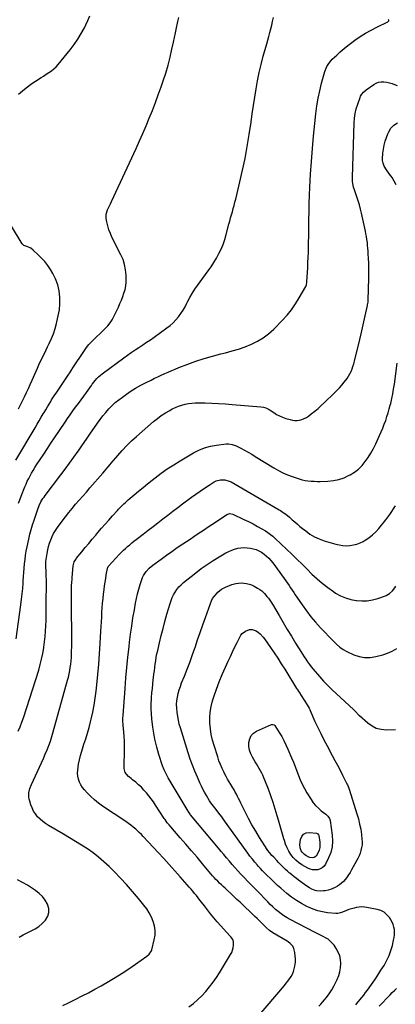
# Model space of a CAD drawing. Units: inches. Extents: x 1911125 to 1916520, y 458909 to 464330.
# Drawn here: x 1913828 to 1914222, y 460009 to 461042 of the extents above; entities that cross this region are included whole.
import ezdxf

# ---------------------------------------------------------------- set-up
doc = ezdxf.new("R2010")
doc.units = ezdxf.units.IN
doc.header["$MEASUREMENT"] = 0
doc.layers.add('7', color=7, linetype='Continuous')
doc.layers.add('8', color=7, linetype='Continuous')

msp = doc.modelspace()

# ---------------------------------------------------------------- linework, layer by layer
at = {"layer": '7', "color": 18}
for points in [[(1913823.9, 460579.5, 1988), (1913844.1, 460613.5, 1988), (1913846.2, 460617.2, 1988), (1913848.4, 460620.8, 1988), (1913850.6, 460624.5, 1988), (1913852.7, 460628.1, 1988), (1913853.6, 460629.6, 1988), (1913855.3, 460632.5, 1988), (1913857, 460635.4, 1988), (1913858.8, 460638.3, 1988), (1913860.6, 460641.2, 1988), (1913861.5, 460642.7, 1988), (1913864.2, 460646.9, 1988), (1913867, 460651, 1988), (1913868.5, 460653.1, 1988), (1913871.3, 460657.2, 1988), (1913872.7, 460659.2, 1988), (1913879.7, 460669.7, 1988), (1913880.6, 460671.1, 1988), (1913882.8, 460674.6, 1988), (1913883.2, 460675.3, 1988), (1913895.9, 460694.5, 1988), (1913898.2, 460697.7, 1988), (1913900.6, 460700.8, 1988), (1913903.3, 460703.8, 1988), (1913906.1, 460706.6, 1988), (1913909, 460709.3, 1988), (1913911.9, 460712.1, 1988), (1913914.8, 460714.8, 1988), (1913917.7, 460717.6, 1988), (1913920.4, 460720.5, 1988), (1913922.9, 460723.6, 1988), (1913925, 460726.9, 1988), (1913926.9, 460730.4, 1988), (1913931.6, 460740.2, 1988), (1913933.2, 460743.8, 1988), (1913934.8, 460747.4, 1988), (1913936.1, 460751.1, 1988), (1913937.4, 460754.9, 1988), (1913938.5, 460758.7, 1988), (1913939.2, 460762.5, 1988), (1913939.6, 460766.4, 1988), (1913939.7, 460770.3, 1988), (1913939.6, 460773.7, 1988), (1913939.1, 460779.3, 1988), (1913938.1, 460784.7, 1988), (1913936.4, 460789.9, 1988), (1913934.2, 460795.1, 1988), (1913924.8, 460813.6, 1988), (1913923.1, 460817.4, 1988), (1913921.5, 460821.3, 1988), (1913920.4, 460825.3, 1988), (1913919.4, 460829.4, 1988), (1913918.8, 460832.9, 1988), (1913918.6, 460835.2, 1988), (1913918.7, 460837.6, 1988), (1913920, 460842, 1988), (1913922.1, 460846.4, 1988), (1913923.1, 460848.6, 1988), (1913924.2, 460850.8, 1988), (1913950.1, 460906.4, 1988), (1913953.7, 460914.4, 1988), (1913957.2, 460922.3, 1988), (1913960.7, 460930.3, 1988), (1913964, 460938.4, 1988), (1913967.3, 460946.5, 1988), (1913970.4, 460954.6, 1988), (1913973.4, 460962.8, 1988), (1913976.4, 460971, 1988), (1913978.6, 460977.3, 1988), (1913981.3, 460985.5, 1988), (1913983.8, 460993.9, 1988), (1913985.9, 461002.3, 1988), (1913987.8, 461010.8, 1988), (1913989.3, 461017.9, 1988), (1913990.3, 461022.9, 1988), (1913991.4, 461027.9, 1988), (1913992.4, 461033, 1988), (1913993.5, 461038, 1988), (1913993.9, 461039.7, 1988), (1913995, 461043.8, 1988)], [(1913824.2, 460392, 1992), (1913829.3, 460428, 1992), (1913830, 460433.7, 1992), (1913830.7, 460439.3, 1992), (1913831.2, 460445, 1992), (1913831.6, 460450.6, 1992), (1913831.7, 460453, 1992), (1913832, 460457.5, 1992), (1913832.3, 460461.9, 1992), (1913832.7, 460466.4, 1992), (1913833.1, 460470.9, 1992), (1913833.6, 460475.3, 1992), (1913834.2, 460479.8, 1992), (1913834.9, 460484.2, 1992), (1913835.8, 460488.6, 1992), (1913837.6, 460496.8, 1992), (1913838.7, 460501.8, 1992), (1913840, 460506.8, 1992), (1913841.5, 460511.8, 1992), (1913843.1, 460516.7, 1992), (1913847, 460528.3, 1992), (1913848.5, 460532.1, 1992), (1913850.3, 460535.7, 1992), (1913852.4, 460539.2, 1992), (1913853.5, 460540.9, 1992), (1913854.7, 460542.5, 1992), (1913871.1, 460564.1, 1992), (1913875.8, 460570.2, 1992), (1913880.3, 460576.5, 1992), (1913884.8, 460582.7, 1992), (1913889.3, 460589, 1992), (1913889.6, 460589.5, 1992), (1913893.9, 460595.6, 1992), (1913898.1, 460601.7, 1992), (1913902.3, 460607.8, 1992), (1913906.5, 460614, 1992), (1913909.5, 460618.4, 1992), (1913912.3, 460622.2, 1992), (1913915.2, 460626, 1992), (1913918.3, 460629.7, 1992), (1913921.4, 460633.3, 1992), (1913924.8, 460636.6, 1992), (1913928.2, 460639.9, 1992), (1913931.9, 460642.9, 1992), (1913935.7, 460645.8, 1992), (1913938.5, 460647.9, 1992), (1913943.9, 460651.5, 1992), (1913949.4, 460655, 1992), (1913955.1, 460658.2, 1992), (1913960.8, 460661.2, 1992), (1913965.8, 460663.6, 1992), (1913969.4, 460665.4, 1992), (1913973, 460667.1, 1992), (1913976.6, 460668.8, 1992), (1913980.2, 460670.4, 1992), (1913983.8, 460672, 1992), (1913987.5, 460673.6, 1992), (1913991.2, 460675.1, 1992), (1913994.9, 460676.6, 1992), (1914004.4, 460680.3, 1992), (1914012.9, 460683.4, 1992), (1914021.5, 460686.3, 1992), (1914030.2, 460688.8, 1992), (1914039, 460691.1, 1992), (1914044, 460692.3, 1992), (1914050.9, 460694.1, 1992), (1914057.8, 460696.1, 1992), (1914064.6, 460698.5, 1992), (1914071.3, 460701.1, 1992), (1914077.7, 460704.3, 1992), (1914083.7, 460707.9, 1992), (1914089.3, 460712.2, 1992), (1914094.6, 460716.9, 1992), (1914103.6, 460726, 1992), (1914108.6, 460731.6, 1992), (1914113.3, 460737.3, 1992), (1914117.6, 460743.5, 1992), (1914121.5, 460749.8, 1992), (1914128.2, 460761.7, 1992), (1914129, 460763.6, 1992), (1914129.4, 460766.2, 1992), (1914129.5, 460766.9, 1992), (1914130.1, 460776.3, 1992), (1914130.4, 460781.6, 1992), (1914130.6, 460787, 1992), (1914130.9, 460792.3, 1992), (1914131.1, 460797.7, 1992), (1914131.1, 460800.8, 1992), (1914131.3, 460807.7, 1992), (1914131.5, 460814.6, 1992), (1914131.6, 460821.5, 1992), (1914131.6, 460828.5, 1992), (1914131.6, 460831.8, 1992), (1914131.7, 460840.3, 1992), (1914131.9, 460848.9, 1992), (1914132.2, 460857.5, 1992), (1914132.6, 460866, 1992), (1914133.4, 460879.7, 1992), (1914134.2, 460893, 1992), (1914135.2, 460906.3, 1992), (1914136.4, 460919.5, 1992), (1914137.7, 460932.8, 1992), (1914138.8, 460943, 1992), (1914139.9, 460951.1, 1992), (1914141.2, 460959.1, 1992), (1914143, 460967.1, 1992), (1914144.9, 460975, 1992), (1914148.3, 460987.1, 1992), (1914149.5, 460990.7, 1992), (1914150.4, 460992.4, 1992), (1914152.4, 460995.7, 1992), (1914154.8, 460998.7, 1992), (1914156.1, 461000, 1992), (1914160.7, 461004.5, 1992), (1914164.5, 461008, 1992), (1914168.4, 461011.4, 1992), (1914172.4, 461014.6, 1992), (1914176.5, 461017.7, 1992), (1914179.9, 461020, 1992), (1914185.4, 461023.8, 1992), (1914191.1, 461027.4, 1992), (1914197, 461030.7, 1992), (1914203, 461033.8, 1992), (1914214.4, 461039.5, 1992), (1914214.7, 461039.7, 1992), (1914215.3, 461040.5, 1992), (1914215.4, 461041.2, 1992), (1914215.2, 461041.9, 1992)], [(1913826.7, 460963.6, 1986), (1913832.9, 460968.6, 1986), (1913836.1, 460971.1, 1986), (1913839.4, 460973.6, 1986), (1913842.8, 460975.9, 1986), (1913846.2, 460978.2, 1986), (1913847.6, 460979.1, 1986), (1913850.4, 460980.8, 1986), (1913853.1, 460982.5, 1986), (1913855.9, 460984.3, 1986), (1913858.6, 460986.1, 1986), (1913861.3, 460987.9, 1986), (1913863.8, 460989.9, 1986), (1913866.1, 460992.2, 1986), (1913868.3, 460994.6, 1986), (1913880.9, 461010.1, 1986), (1913885, 461015.6, 1986), (1913889, 461021.2, 1986), (1913892.5, 461027.1, 1986), (1913895.8, 461033.2, 1986), (1913897.2, 461036.1, 1986), (1913899.5, 461040.8, 1986), (1913901.7, 461045.6, 1986)], [(1913826.5, 460295.3, 1994), (1913828.5, 460299.9, 1994), (1913830.3, 460304.6, 1994), (1913832, 460309.3, 1994), (1913847.9, 460359.3, 1994), (1913849.5, 460365.1, 1994), (1913851, 460370.9, 1994), (1913852.2, 460376.7, 1994), (1913853.2, 460382.6, 1994), (1913853.3, 460383.3, 1994), (1913854.1, 460388.9, 1994), (1913854.7, 460394.5, 1994), (1913855.1, 460400.1, 1994), (1913855.4, 460405.8, 1994), (1913855.6, 460411.4, 1994), (1913855.7, 460417, 1994), (1913855.8, 460422.7, 1994), (1913855.9, 460428.3, 1994), (1913856, 460451.9, 1994), (1913856, 460454.7, 1994), (1913855.9, 460457.5, 1994), (1913855.8, 460460.2, 1994), (1913855.7, 460463, 1994), (1913855.4, 460467.8, 1994), (1913855.3, 460470.1, 1994), (1913855.5, 460473.2, 1994), (1913856.7, 460481.8, 1994), (1913857.4, 460485.4, 1994), (1913858.2, 460489, 1994), (1913859.3, 460492.5, 1994), (1913860.5, 460496, 1994), (1913862, 460499.4, 1994), (1913863.6, 460502.7, 1994), (1913865.5, 460505.8, 1994), (1913867.6, 460508.8, 1994), (1913872.5, 460515.6, 1994), (1913875.9, 460520.1, 1994), (1913879.4, 460524.6, 1994), (1913883.1, 460529, 1994), (1913886.7, 460533.3, 1994), (1913890.5, 460537.6, 1994), (1913894.2, 460541.9, 1994), (1913898, 460546.1, 1994), (1913901.7, 460550.4, 1994), (1913915.2, 460565.8, 1994), (1913917.4, 460568.4, 1994), (1913918.5, 460569.7, 1994), (1913920.7, 460572.4, 1994), (1913922.9, 460575, 1994), (1913924, 460576.3, 1994), (1913930.9, 460584.5, 1994), (1913935.5, 460589.7, 1994), (1913940.3, 460594.9, 1994), (1913945.4, 460599.8, 1994), (1913950.6, 460604.5, 1994), (1913968.4, 460620.1, 1994), (1913972.5, 460623.3, 1994), (1913976.6, 460626.4, 1994), (1913980.9, 460629.2, 1994), (1913985.4, 460631.8, 1994), (1913988.1, 460633.3, 1994), (1913991.4, 460634.8, 1994), (1913994.7, 460636.2, 1994), (1913998.1, 460637.3, 1994), (1914001.6, 460638.3, 1994), (1914005.1, 460638.9, 1994), (1914008.7, 460639.4, 1994), (1914012.3, 460639.7, 1994), (1914015.9, 460639.7, 1994), (1914022.8, 460639.6, 1994), (1914029.8, 460639.4, 1994), (1914036.8, 460639.1, 1994), (1914043.9, 460638.7, 1994), (1914050.9, 460638.1, 1994), (1914081.2, 460635.5, 1994), (1914083.8, 460635.1, 1994), (1914086.2, 460634.3, 1994), (1914089.7, 460632.6, 1994), (1914090.8, 460631.9, 1994), (1914094.6, 460629.4, 1994), (1914097.7, 460627.6, 1994), (1914100.8, 460626, 1994), (1914104, 460624.6, 1994), (1914107.4, 460623.4, 1994), (1914111.8, 460622.1, 1994), (1914114.3, 460621.5, 1994), (1914116.8, 460621.2, 1994), (1914119.3, 460621.2, 1994), (1914121.8, 460621.6, 1994), (1914124.3, 460622.2, 1994), (1914126.7, 460623.1, 1994), (1914128.9, 460624.3, 1994), (1914131, 460625.8, 1994), (1914134.1, 460628.2, 1994), (1914137.7, 460631, 1994), (1914141.2, 460633.9, 1994), (1914144.6, 460637, 1994), (1914147.9, 460640.1, 1994), (1914158.2, 460649.9, 1994), (1914160.9, 460652.7, 1994), (1914163.6, 460655.5, 1994), (1914166.1, 460658.4, 1994), (1914168.6, 460661.4, 1994), (1914171.6, 460665.3, 1994), (1914173.1, 460667.7, 1994), (1914174.5, 460670.2, 1994), (1914175.8, 460672.7, 1994), (1914176.8, 460675.3, 1994), (1914177.8, 460677.9, 1994), (1914178.7, 460680.6, 1994), (1914179.4, 460683.4, 1994), (1914185, 460706, 1994), (1914186.5, 460712.1, 1994), (1914187.9, 460718.3, 1994), (1914189.3, 460724.5, 1994), (1914190.7, 460730.8, 1994), (1914193, 460741.8, 1994), (1914193.2, 460742.5, 1994), (1914193.6, 460745.3, 1994), (1914193.7, 460747.4, 1994), (1914194.3, 460770.3, 1994), (1914194.4, 460775.6, 1994), (1914194.4, 460780.9, 1994), (1914194.3, 460786.1, 1994), (1914194.1, 460791.4, 1994), (1914193.9, 460795.8, 1994), (1914193.8, 460798.9, 1994), (1914193.5, 460801.9, 1994), (1914193.2, 460804.9, 1994), (1914192.9, 460807.9, 1994), (1914192.4, 460811, 1994), (1914192, 460814, 1994), (1914191.4, 460817, 1994), (1914190.8, 460819.9, 1994), (1914186.8, 460838.7, 1994), (1914185.8, 460843, 1994), (1914184.7, 460847.3, 1994), (1914183.4, 460851.5, 1994), (1914182, 460855.7, 1994), (1914180.3, 460860.1, 1994), (1914179.6, 460862.1, 1994), (1914178.5, 460865.9, 1994), (1914177.6, 460869.9, 1994), (1914177.4, 460871.9, 1994), (1914177.2, 460875.9, 1994), (1914179.1, 460933.3, 1994), (1914179.4, 460938.3, 1994), (1914180.1, 460943.2, 1994), (1914181.3, 460948.1, 1994), (1914182.8, 460952.9, 1994), (1914185.3, 460960, 1994), (1914185.8, 460961.2, 1994), (1914187, 460963.4, 1994), (1914188.7, 460965.4, 1994), (1914191.6, 460967.9, 1994), (1914199.7, 460973.6, 1994), (1914202.2, 460975, 1994), (1914204.7, 460976, 1994), (1914207.5, 460976.4, 1994), (1914210.3, 460976.5, 1994), (1914213.2, 460976.1, 1994), (1914216, 460975.5, 1994), (1914218.8, 460974.7, 1994), (1914221.5, 460973.7, 1994), (1914224.2, 460972.5, 1994)], [(1914223.3, 460868.4, 1996), (1914221.2, 460872.2, 1996), (1914218.8, 460875.9, 1996), (1914216.3, 460879.6, 1996), (1914212.9, 460884.2, 1996), (1914210.5, 460888.1, 1996), (1914209.4, 460891, 1996), (1914208.9, 460894, 1996), (1914208.9, 460895.5, 1996), (1914209.2, 460901.6, 1996), (1914209.7, 460905.8, 1996), (1914210.4, 460910, 1996), (1914211.5, 460914.1, 1996), (1914212.9, 460918.1, 1996), (1914214.4, 460921.8, 1996), (1914215.4, 460923.8, 1996), (1914217.7, 460927.7, 1996), (1914220.7, 460931.1, 1996), (1914224.4, 460933.5, 1996)], [(1913826.7, 460633.3, 1986), (1913828.9, 460637.5, 1986), (1913831, 460641.8, 1986), (1913833.1, 460646.1, 1986), (1913835.1, 460650.4, 1986), (1913837.1, 460654.8, 1986), (1913839.1, 460659.1, 1986), (1913841, 460663.5, 1986), (1913845.2, 460673, 1986), (1913846.6, 460676.2, 1986), (1913848.1, 460679.4, 1986), (1913849.6, 460682.6, 1986), (1913851.1, 460685.8, 1986), (1913852.7, 460688.9, 1986), (1913854.2, 460692, 1986), (1913855.7, 460695.2, 1986), (1913857.3, 460698.4, 1986), (1913859, 460702, 1986), (1913861.3, 460707.1, 1986), (1913863.3, 460712.2, 1986), (1913865.1, 460717.5, 1986), (1913866.7, 460722.8, 1986), (1913867.1, 460724.6, 1986), (1913868.5, 460730.9, 1986), (1913869.6, 460737.2, 1986), (1913870, 460743.6, 1986), (1913870.1, 460750, 1986), (1913870.1, 460750.6, 1986), (1913869.4, 460757.1, 1986), (1913868.1, 460763.5, 1986), (1913865.7, 460769.6, 1986), (1913862.7, 460775.5, 1986), (1913860.2, 460779.5, 1986), (1913857.4, 460783.7, 1986), (1913854.3, 460787.8, 1986), (1913850.9, 460791.5, 1986), (1913847.3, 460795.1, 1986), (1913842.2, 460799.8, 1986), (1913839.6, 460801.8, 1986), (1913836.6, 460803.2, 1986), (1913832.4, 460804.9, 1986), (1913830.6, 460806.6, 1986), (1913819.3, 460824.9, 1986)], [(1913873.4, 460007.6, 1996), (1913879.1, 460010.5, 1996), (1913884.8, 460013.3, 1996), (1913886.9, 460014.2, 1996), (1913893.6, 460017.6, 1996), (1913900.3, 460021, 1996), (1913906.9, 460024.6, 1996), (1913913.5, 460028.3, 1996), (1913921.1, 460032.7, 1996), (1913928.3, 460037, 1996), (1913935.5, 460041.5, 1996), (1913942.5, 460046.1, 1996), (1913949.5, 460050.9, 1996), (1913961.5, 460059.3, 1996), (1913963.9, 460061.4, 1996), (1913966.2, 460065, 1996), (1913966.6, 460066, 1996), (1913969.2, 460076.5, 1996), (1913970, 460081.4, 1996), (1913970.1, 460086.2, 1996), (1913969.5, 460091, 1996), (1913968.2, 460095.7, 1996), (1913966.2, 460100.3, 1996), (1913964, 460104.7, 1996), (1913961.3, 460108.9, 1996), (1913958.3, 460112.9, 1996), (1913952.6, 460119.9, 1996), (1913946.4, 460127.2, 1996), (1913940.1, 460134.4, 1996), (1913933.6, 460141.3, 1996), (1913927, 460148.1, 1996), (1913921.7, 460153.3, 1996), (1913916.3, 460158.4, 1996), (1913910.8, 460163.1, 1996), (1913905, 460167.6, 1996), (1913899, 460171.8, 1996), (1913892.9, 460175.8, 1996), (1913886.7, 460179.7, 1996), (1913880.4, 460183.6, 1996), (1913874.1, 460187.3, 1996), (1913858.2, 460196.4, 1996), (1913855.1, 460198.4, 1996), (1913852.2, 460200.6, 1996), (1913849.4, 460203, 1996), (1913846.8, 460205.6, 1996), (1913844.6, 460208.5, 1996), (1913842.5, 460211.5, 1996), (1913840.9, 460214.8, 1996), (1913839.6, 460218.2, 1996), (1913838.5, 460221.8, 1996), (1913837.9, 460224, 1996), (1913837.6, 460226.2, 1996), (1913837.7, 460230.8, 1996), (1913838.7, 460235.2, 1996), (1913840.3, 460239.5, 1996), (1913848.8, 460257.7, 1996), (1913850.8, 460262.2, 1996), (1913852.8, 460266.7, 1996), (1913854.8, 460271.3, 1996), (1913856.7, 460275.8, 1996), (1913858.5, 460280.4, 1996), (1913860.2, 460285, 1996), (1913861.7, 460289.7, 1996), (1913863.1, 460294.5, 1996), (1913878.2, 460348.7, 1996), (1913879.1, 460352.1, 1996), (1913879.9, 460355.4, 1996), (1913880.5, 460358.8, 1996), (1913881.1, 460362.2, 1996), (1913881.6, 460365.6, 1996), (1913881.9, 460369.1, 1996), (1913882.2, 460372.5, 1996), (1913882.4, 460376.3, 1996), (1913882.5, 460379.9, 1996), (1913882.6, 460383.5, 1996), (1913882.6, 460387.1, 1996), (1913882.6, 460390.7, 1996), (1913882.6, 460395.3, 1996), (1913882.6, 460401.2, 1996), (1913882.6, 460407.1, 1996), (1913882.5, 460413, 1996), (1913882.5, 460418.9, 1996), (1913882.4, 460438.4, 1996), (1913882.4, 460442.9, 1996), (1913882.5, 460447.4, 1996), (1913882.7, 460451.9, 1996), (1913882.9, 460454.1, 1996), (1913883.1, 460456.4, 1996), (1913884.2, 460468.7, 1996), (1913885.3, 460472.8, 1996), (1913886.8, 460475.5, 1996), (1913887.4, 460476.4, 1996), (1913893.2, 460483.5, 1996), (1913896.8, 460487.9, 1996), (1913900.4, 460492.3, 1996), (1913904, 460496.6, 1996), (1913907.7, 460500.9, 1996), (1913910.1, 460503.7, 1996), (1913913.9, 460508.1, 1996), (1913917.7, 460512.4, 1996), (1913921.5, 460516.8, 1996), (1913925.4, 460521.1, 1996), (1913930.5, 460526.7, 1996), (1913931.8, 460528.1, 1996), (1913934.6, 460531, 1996), (1913937.4, 460533.8, 1996), (1913938.9, 460535.2, 1996), (1913941.8, 460537.9, 1996), (1913948.1, 460543.2, 1996), (1913952.7, 460547.1, 1996), (1913957.4, 460551, 1996), (1913962.2, 460554.8, 1996), (1913967, 460558.6, 1996), (1913970, 460560.9, 1996), (1913976.4, 460565.8, 1996), (1913982.9, 460570.4, 1996), (1913989.6, 460574.8, 1996), (1913996.4, 460579, 1996), (1914010.4, 460587.2, 1996), (1914016.1, 460590.1, 1996), (1914022, 460592.6, 1996), (1914028.1, 460594.2, 1996), (1914034.4, 460595.4, 1996), (1914044.7, 460596.7, 1996), (1914047.2, 460596.8, 1996), (1914050.9, 460596.1, 1996), (1914053.2, 460595.3, 1996), (1914054.4, 460594.8, 1996), (1914060, 460592, 1996), (1914063.9, 460590, 1996), (1914067.8, 460587.9, 1996), (1914071.6, 460585.8, 1996), (1914075.3, 460583.5, 1996), (1914094.8, 460571.6, 1996), (1914099.5, 460568.9, 1996), (1914104.2, 460566.4, 1996), (1914109.1, 460564.3, 1996), (1914114.1, 460562.3, 1996), (1914118.3, 460560.9, 1996), (1914121.3, 460559.9, 1996), (1914124.4, 460559.1, 1996), (1914127.5, 460558.4, 1996), (1914130.6, 460557.9, 1996), (1914133.8, 460557.6, 1996), (1914137, 460557.4, 1996), (1914140.2, 460557.3, 1996), (1914143.4, 460557.3, 1996), (1914151.3, 460557.6, 1996), (1914157.2, 460558.2, 1996), (1914162.9, 460559.3, 1996), (1914168.4, 460561.2, 1996), (1914173.7, 460563.7, 1996), (1914174.7, 460564.2, 1996), (1914179.3, 460567.1, 1996), (1914183.5, 460570.3, 1996), (1914187.3, 460574, 1996), (1914190.7, 460578.1, 1996), (1914193.8, 460582.5, 1996), (1914196.7, 460587, 1996), (1914199.3, 460591.7, 1996), (1914201.7, 460596.6, 1996), (1914205.8, 460605.5, 1996), (1914207.5, 460609.3, 1996), (1914209.2, 460613.2, 1996), (1914210.7, 460617.2, 1996), (1914212.2, 460621.2, 1996), (1914213.5, 460625.2, 1996), (1914214.8, 460629.2, 1996), (1914215.9, 460633.3, 1996), (1914217, 460637.4, 1996), (1914217.4, 460639.1, 1996), (1914218.5, 460644.1, 1996), (1914219.6, 460649.1, 1996), (1914220.5, 460654.2, 1996), (1914221.3, 460659.3, 1996), (1914224.3, 460681.2, 1996)], [(1914005.5, 460006.2, 1998), (1914010.3, 460009.8, 1998), (1914014.9, 460013.7, 1998), (1914019.2, 460017.8, 1998), (1914023.3, 460022.3, 1998), (1914023.4, 460022.3, 1998), (1914027.2, 460027, 1998), (1914030.9, 460031.9, 1998), (1914034.4, 460036.9, 1998), (1914037.7, 460042, 1998), (1914049.4, 460060.9, 1998), (1914050.6, 460063.2, 1998), (1914051.5, 460065.6, 1998), (1914052, 460068.1, 1998), (1914052.3, 460070.7, 1998), (1914052.3, 460074.2, 1998), (1914051.7, 460076.7, 1998), (1914049.5, 460079.6, 1998), (1914049, 460080.2, 1998), (1914035.3, 460095.5, 1998), (1914031.8, 460099.6, 1998), (1914028.3, 460103.6, 1998), (1914025, 460107.8, 1998), (1914021.8, 460112, 1998), (1914018.9, 460115.9, 1998), (1914017.1, 460118.2, 1998), (1914015.3, 460120.5, 1998), (1914013.5, 460122.8, 1998), (1914011.6, 460125.1, 1998), (1914009.7, 460127.4, 1998), (1914007.8, 460129.6, 1998), (1914005.8, 460131.8, 1998), (1914003.9, 460134.1, 1998), (1913996.4, 460142.5, 1998), (1913990.7, 460148.9, 1998), (1913984.9, 460155.3, 1998), (1913979.1, 460161.6, 1998), (1913973.3, 460168, 1998), (1913957.9, 460184.4, 1998), (1913957.4, 460185, 1998), (1913955.7, 460186.8, 1998), (1913953.4, 460189, 1998), (1913949.7, 460192.4, 1998), (1913947.2, 460194.5, 1998), (1913944.6, 460196.6, 1998), (1913942, 460198.6, 1998), (1913939.3, 460200.5, 1998), (1913915, 460216.7, 1998), (1913910.6, 460219.9, 1998), (1913906.4, 460223.2, 1998), (1913902.5, 460226.8, 1998), (1913898.7, 460230.6, 1998), (1913895.8, 460233.7, 1998), (1913893.8, 460236.3, 1998), (1913892.1, 460238.9, 1998), (1913890.8, 460241.8, 1998), (1913889.7, 460244.9, 1998), (1913889.1, 460248.1, 1998), (1913888.8, 460251.2, 1998), (1913888.9, 460254.4, 1998), (1913889.2, 460257.6, 1998), (1913889.7, 460260.6, 1998), (1913890.7, 460265.3, 1998), (1913891.7, 460269.9, 1998), (1913893, 460274.5, 1998), (1913894.5, 460279.1, 1998), (1913895.4, 460281.6, 1998), (1913897.3, 460287.4, 1998), (1913899.1, 460293.2, 1998), (1913900.7, 460299.1, 1998), (1913902.3, 460305, 1998), (1913903, 460307.8, 1998), (1913904.7, 460315.1, 1998), (1913906.1, 460322.5, 1998), (1913907.3, 460329.9, 1998), (1913908.2, 460337.4, 1998), (1913909, 460344, 1998), (1913910, 460354.8, 1998), (1913911, 460365.6, 1998), (1913911.8, 460376.4, 1998), (1913912.5, 460387.2, 1998), (1913913.2, 460400.3, 1998), (1913913.5, 460405.1, 1998), (1913913.8, 460410, 1998), (1913914, 460414.8, 1998), (1913914.3, 460419.7, 1998), (1913914.6, 460424.6, 1998), (1913915, 460429.4, 1998), (1913915.4, 460434.3, 1998), (1913916, 460439.1, 1998), (1913916.6, 460443.9, 1998), (1913917.1, 460447.7, 1998), (1913917.6, 460451.5, 1998), (1913918.2, 460455.4, 1998), (1913918.8, 460459.2, 1998), (1913920, 460466.1, 1998), (1913920.1, 460466.4, 1998), (1913920.3, 460467.1, 1998), (1913920.8, 460468, 1998), (1913921.2, 460468.5, 1998), (1913932.7, 460480.8, 1998), (1913934.7, 460482.9, 1998), (1913936.8, 460485, 1998), (1913939, 460487, 1998), (1913941.1, 460488.9, 1998), (1913943.4, 460490.9, 1998), (1913945.6, 460492.8, 1998), (1913947.9, 460494.6, 1998), (1913950.2, 460496.4, 1998), (1913957.6, 460502.1, 1998), (1913962.8, 460506.1, 1998), (1913968, 460510, 1998), (1913973.1, 460514, 1998), (1913978.3, 460518, 1998), (1913983.4, 460522, 1998), (1913988.6, 460525.9, 1998), (1913993.8, 460529.8, 1998), (1913999, 460533.7, 1998), (1914008.3, 460540.6, 1998), (1914012.9, 460543.9, 1998), (1914017.4, 460547.1, 1998), (1914022.1, 460550.2, 1998), (1914026.7, 460553.3, 1998), (1914032.1, 460556.8, 1998), (1914034.2, 460557.8, 1998), (1914038.6, 460559.1, 1998), (1914043.3, 460559, 1998), (1914047.8, 460557.7, 1998), (1914050, 460556.7, 1998), (1914100.5, 460527.4, 1998), (1914101.9, 460526.6, 1998), (1914104.7, 460524.8, 1998), (1914107.4, 460522.9, 1998), (1914111.2, 460519.7, 1998), (1914114.1, 460517.1, 1998), (1914116.8, 460514.8, 1998), (1914119.5, 460512.4, 1998), (1914122.2, 460510.1, 1998), (1914125, 460507.9, 1998), (1914128.2, 460505.3, 1998), (1914132.7, 460502.1, 1998), (1914137.4, 460499.3, 1998), (1914142.4, 460497, 1998), (1914147.6, 460495.1, 1998), (1914159.8, 460491.4, 1998), (1914163.4, 460490.6, 1998), (1914167.1, 460490, 1998), (1914170.8, 460489.8, 1998), (1914174.5, 460490, 1998), (1914178.2, 460490.6, 1998), (1914181.7, 460491.5, 1998), (1914185.2, 460492.8, 1998), (1914188.5, 460494.4, 1998), (1914190.5, 460495.5, 1998), (1914194.6, 460498.1, 1998), (1914198.4, 460501.1, 1998), (1914201.9, 460504.4, 1998), (1914205.1, 460508, 1998), (1914212.4, 460517.1, 1998), (1914214.5, 460519.8, 1998), (1914216.6, 460522.7, 1998), (1914218.6, 460525.6, 1998), (1914220.5, 460528.6, 1998), (1914222.4, 460531.6, 1998)], [(1914142, 460006.7, 2002), (1914144, 460008.9, 2002), (1914145.9, 460011.1, 2002), (1914147.8, 460013.4, 2002), (1914149.7, 460015.7, 2002), (1914151, 460017.5, 2002), (1914153.4, 460020.8, 2002), (1914155.7, 460024.1, 2002), (1914157.7, 460027.7, 2002), (1914159.6, 460031.3, 2002), (1914161.3, 460035, 2002), (1914162.9, 460038.9, 2002), (1914164.1, 460043, 2002), (1914164.8, 460047.2, 2002), (1914165.1, 460051.5, 2002), (1914164.8, 460055.7, 2002), (1914163.9, 460059.8, 2002), (1914162.3, 460063.6, 2002), (1914160.3, 460067.3, 2002), (1914157.9, 460070.7, 2002), (1914156, 460073.1, 2002), (1914153.9, 460075.2, 2002), (1914151.6, 460077, 2002), (1914149.1, 460078.5, 2002), (1914146.4, 460079.9, 2002), (1914143.7, 460081.3, 2002), (1914141, 460082.7, 2002), (1914138.3, 460084.1, 2002), (1914111.9, 460097.8, 2002), (1914108.6, 460099.6, 2002), (1914105.4, 460101.6, 2002), (1914102.4, 460103.7, 2002), (1914099.4, 460106, 2002), (1914096.5, 460108.4, 2002), (1914093.7, 460110.9, 2002), (1914091, 460113.5, 2002), (1914088.4, 460116.2, 2002), (1914077, 460128.1, 2002), (1914076.3, 460128.8, 2002), (1914073.7, 460131.5, 2002), (1914071.7, 460133.6, 2002), (1914059.9, 460145.7, 2002), (1914056.9, 460148.9, 2002), (1914053.9, 460152.2, 2002), (1914051, 460155.6, 2002), (1914048.1, 460158.9, 2002), (1914045.2, 460162.3, 2002), (1914042.4, 460165.8, 2002), (1914039.5, 460169.2, 2002), (1914036.7, 460172.6, 2002), (1914007.4, 460207.7, 2002), (1914006.9, 460208.3, 2002), (1914005.4, 460210.2, 2002), (1914003.6, 460213, 2002), (1913983.9, 460246.4, 2002), (1913981.7, 460250.4, 2002), (1913979.6, 460254.6, 2002), (1913977.8, 460258.9, 2002), (1913977, 460261.1, 2002), (1913976.3, 460263.3, 2002), (1913975.3, 460266.8, 2002), (1913974.1, 460270.7, 2002), (1913973, 460274.7, 2002), (1913971.9, 460278.7, 2002), (1913970.9, 460282.8, 2002), (1913970.9, 460282.9, 2002), (1913969.9, 460287, 2002), (1913969.1, 460291.1, 2002), (1913968.4, 460295.3, 2002), (1913967.8, 460299.5, 2002), (1913966.7, 460308.1, 2002), (1913966.2, 460313.4, 2002), (1913966, 460318.7, 2002), (1913966, 460324.1, 2002), (1913966.2, 460329.4, 2002), (1913966.3, 460330.8, 2002), (1913966.7, 460335.4, 2002), (1913967.2, 460340.1, 2002), (1913967.6, 460344.7, 2002), (1913968.2, 460349.3, 2002), (1913968.4, 460351.5, 2002), (1913968.9, 460355, 2002), (1913969.3, 460358.6, 2002), (1913969.8, 460362.1, 2002), (1913970.2, 460365.7, 2002), (1913970.7, 460369.2, 2002), (1913971.3, 460372.8, 2002), (1913972, 460376.3, 2002), (1913972.8, 460379.8, 2002), (1913974.7, 460387.9, 2002), (1913976.5, 460395.5, 2002), (1913978.4, 460403, 2002), (1913980.4, 460410.5, 2002), (1913982.5, 460417.9, 2002), (1913985.8, 460429.1, 2002), (1913986.8, 460432.3, 2002), (1913988.1, 460435.4, 2002), (1913989.5, 460438.3, 2002), (1913991.1, 460441.2, 2002), (1913993, 460444, 2002), (1913995.1, 460446.6, 2002), (1913997.4, 460448.9, 2002), (1913999.8, 460451.1, 2002), (1914012.7, 460461.4, 2002), (1914018.6, 460466, 2002), (1914024.6, 460470.3, 2002), (1914030.9, 460474.3, 2002), (1914037.3, 460478.2, 2002), (1914044.4, 460482.2, 2002), (1914047.4, 460483.7, 2002), (1914050.5, 460485.1, 2002), (1914053.6, 460486.2, 2002), (1914056.9, 460487.1, 2002), (1914060.2, 460487.6, 2002), (1914063.5, 460487.8, 2002), (1914066.8, 460487.7, 2002), (1914070.1, 460487.2, 2002), (1914073, 460486.6, 2002), (1914076.1, 460485.7, 2002), (1914079.1, 460484.5, 2002), (1914081.9, 460483, 2002), (1914084.6, 460481.1, 2002), (1914087, 460479, 2002), (1914089.4, 460476.7, 2002), (1914091.5, 460474.3, 2002), (1914093.6, 460471.8, 2002), (1914105.7, 460455.3, 2002), (1914107.5, 460453, 2002), (1914109.2, 460450.5, 2002), (1914110.8, 460448.1, 2002), (1914112.4, 460445.6, 2002), (1914114.1, 460443.1, 2002), (1914115.7, 460440.6, 2002), (1914117.3, 460438.2, 2002), (1914119, 460435.7, 2002), (1914124.4, 460427.8, 2002), (1914128.9, 460421.5, 2002), (1914133.6, 460415.3, 2002), (1914138.6, 460409.5, 2002), (1914143.8, 460403.7, 2002), (1914157.5, 460389.6, 2002), (1914159, 460388, 2002), (1914160.6, 460386.5, 2002), (1914164, 460383.5, 2002), (1914167.6, 460380.9, 2002), (1914171.5, 460378.8, 2002), (1914178.6, 460375.5, 2002), (1914184.3, 460373.6, 2002), (1914190, 460372.5, 2002), (1914195.9, 460372.6, 2002), (1914201.8, 460373.5, 2002), (1914209.1, 460375.5, 2002), (1914214.2, 460377.2, 2002), (1914219.1, 460379.4, 2002), (1914223.7, 460382.1, 2002)], [(1914180.8, 460008.4, 2004), (1914181.9, 460009.8, 2004), (1914185, 460013.4, 2004), (1914187, 460016, 2004), (1914189.1, 460018.5, 2004), (1914191.1, 460021.1, 2004), (1914193, 460023.8, 2004), (1914197.2, 460029.6, 2004), (1914200.6, 460034.5, 2004), (1914204, 460039.4, 2004), (1914207.2, 460044.5, 2004), (1914210.4, 460049.5, 2004), (1914210.8, 460050.1, 2004), (1914213.4, 460055, 2004), (1914215.8, 460060, 2004), (1914217.6, 460065.3, 2004), (1914219.2, 460070.6, 2004), (1914220.5, 460076.1, 2004), (1914221, 460078.8, 2004), (1914221.3, 460081.6, 2004), (1914221.4, 460084.4, 2004), (1914221.3, 460087.2, 2004), (1914220.8, 460089.9, 2004), (1914220.1, 460092.5, 2004), (1914219, 460095, 2004), (1914217.7, 460097.4, 2004), (1914216.2, 460099.8, 2004), (1914213.5, 460102.8, 2004), (1914210.6, 460105.4, 2004), (1914207.1, 460107.1, 2004), (1914203.3, 460108.4, 2004), (1914192.5, 460110.4, 2004), (1914189.8, 460110.7, 2004), (1914187, 460110.9, 2004), (1914184.3, 460110.8, 2004), (1914181.6, 460110.4, 2004), (1914178.9, 460109.8, 2004), (1914176.2, 460109.1, 2004), (1914173.6, 460108.2, 2004), (1914171.1, 460107.2, 2004), (1914166.7, 460105.3, 2004), (1914164.8, 460104.6, 2004), (1914161.8, 460104, 2004), (1914159.8, 460104, 2004), (1914151.2, 460104.9, 2004), (1914146, 460105.7, 2004), (1914140.9, 460106.9, 2004), (1914135.9, 460108.6, 2004), (1914131.1, 460110.6, 2004), (1914129.4, 460111.5, 2004), (1914123.8, 460114.5, 2004), (1914118.5, 460117.7, 2004), (1914113.4, 460121.3, 2004), (1914108.5, 460125.2, 2004), (1914102, 460130.7, 2004), (1914098.7, 460133.6, 2004), (1914095.5, 460136.6, 2004), (1914092.4, 460139.6, 2004), (1914090.8, 460141.1, 2004), (1914087.7, 460144.1, 2004), (1914085.3, 460146.4, 2004), (1914083, 460148.7, 2004), (1914080.8, 460151.1, 2004), (1914078.6, 460153.5, 2004), (1914077.5, 460154.7, 2004), (1914074.8, 460157.8, 2004), (1914072.2, 460160.9, 2004), (1914069.7, 460164.1, 2004), (1914067.3, 460167.4, 2004), (1914045.8, 460197.4, 2004), (1914043, 460201.4, 2004), (1914040.1, 460205.3, 2004), (1914037.1, 460209.2, 2004), (1914034.2, 460213, 2004), (1914028.5, 460220.3, 2004), (1914027.8, 460221.2, 2004), (1914027.3, 460222.1, 2004), (1914023.9, 460228, 2004), (1914022.1, 460231.2, 2004), (1914020.3, 460234.5, 2004), (1914018.7, 460237.8, 2004), (1914017.2, 460241.1, 2004), (1914014.6, 460246.9, 2004), (1914011.9, 460253.3, 2004), (1914009.3, 460259.6, 2004), (1914007, 460266.1, 2004), (1914004.8, 460272.6, 2004), (1913996.7, 460298.7, 2004), (1913995.5, 460302.7, 2004), (1913994.5, 460306.7, 2004), (1913993.8, 460310.8, 2004), (1913993.1, 460315.4, 2004), (1913992.8, 460319.3, 2004), (1913992.7, 460323.2, 2004), (1913993, 460327, 2004), (1913993.5, 460330.9, 2004), (1913994.4, 460334.7, 2004), (1913995.4, 460338.5, 2004), (1913996.6, 460342.2, 2004), (1913997.9, 460345.9, 2004), (1914000.8, 460353, 2004), (1914003.7, 460360.3, 2004), (1914006.4, 460367.5, 2004), (1914009.1, 460374.8, 2004), (1914011.7, 460382.2, 2004), (1914012, 460383.2, 2004), (1914014.7, 460391.1, 2004), (1914017.4, 460398.9, 2004), (1914020.2, 460406.8, 2004), (1914022.9, 460414.6, 2004), (1914028.1, 460429.3, 2004), (1914029.2, 460431.9, 2004), (1914030.5, 460434.3, 2004), (1914032, 460436.7, 2004), (1914034.4, 460439.5, 2004), (1914036.1, 460441.2, 2004), (1914039.8, 460444.1, 2004), (1914043.9, 460446.4, 2004), (1914048.3, 460448.2, 2004), (1914050.5, 460449, 2004), (1914054.9, 460450.2, 2004), (1914057.7, 460450.7, 2004), (1914060.5, 460450.8, 2004), (1914063.3, 460450.7, 2004), (1914066.1, 460450.3, 2004), (1914068.8, 460449.6, 2004), (1914071.4, 460448.7, 2004), (1914074, 460447.5, 2004), (1914077.7, 460445.4, 2004), (1914080, 460444, 2004), (1914082.2, 460442.4, 2004), (1914085.1, 460439.6, 2004), (1914087.5, 460436.7, 2004), (1914089, 460434.7, 2004), (1914090.5, 460432.6, 2004), (1914091.9, 460430.5, 2004), (1914093.2, 460428.4, 2004), (1914100.3, 460416.5, 2004), (1914104.6, 460409.3, 2004), (1914108.9, 460402.1, 2004), (1914113.3, 460394.9, 2004), (1914117.6, 460387.7, 2004), (1914123, 460378.9, 2004), (1914124.7, 460376.2, 2004), (1914126.5, 460373.4, 2004), (1914128.3, 460370.7, 2004), (1914130.2, 460368.1, 2004), (1914132.2, 460365.4, 2004), (1914134.1, 460362.8, 2004), (1914136.2, 460360.3, 2004), (1914138.3, 460357.8, 2004), (1914140.6, 460355, 2004), (1914142.7, 460352.6, 2004), (1914144.9, 460350.2, 2004), (1914147, 460347.8, 2004), (1914149.2, 460345.4, 2004), (1914151.5, 460343.1, 2004), (1914153.8, 460340.9, 2004), (1914156.1, 460338.6, 2004), (1914178.2, 460318.2, 2004), (1914179, 460317.5, 2004), (1914180.6, 460315.9, 2004), (1914183.7, 460312.6, 2004), (1914184.6, 460311.9, 2004), (1914193.5, 460303.9, 2004), (1914197.8, 460300.8, 2004), (1914202.3, 460298.5, 2004), (1914207.3, 460297.3, 2004), (1914212.5, 460296.8, 2004), (1914222.4, 460297, 2004)], [(1914069.2, 460402, 2006), (1914072.1, 460402, 2006), (1914076.3, 460400.5, 2006), (1914078.8, 460398.7, 2006), (1914080.5, 460397.3, 2006), (1914083.7, 460393.9, 2006), (1914085.1, 460392.1, 2006), (1914091.2, 460383.2, 2006), (1914095.1, 460377.5, 2006), (1914098.8, 460371.9, 2006), (1914102.5, 460366.1, 2006), (1914106.2, 460360.4, 2006), (1914118.7, 460340.1, 2006), (1914119.3, 460339.2, 2006), (1914121.1, 460336.5, 2006), (1914122.3, 460334.7, 2006), (1914122.8, 460333.8, 2006), (1914123.4, 460332.9, 2006), (1914129.7, 460323, 2006), (1914131.7, 460319.4, 2006), (1914132.4, 460317.9, 2006), (1914132.8, 460317.1, 2006), (1914137.9, 460305.6, 2006), (1914140.9, 460299.1, 2006), (1914144, 460292.7, 2006), (1914147.3, 460286.3, 2006), (1914150.6, 460280, 2006), (1914156.1, 460269.8, 2006), (1914158.8, 460264.7, 2006), (1914161.5, 460259.5, 2006), (1914164.2, 460254.4, 2006), (1914166.9, 460249.2, 2006), (1914171.5, 460240.2, 2006), (1914172.2, 460238.9, 2006), (1914173.5, 460235.4, 2006), (1914173.8, 460234.6, 2006), (1914182, 460208.6, 2006), (1914183.5, 460203.3, 2006), (1914184.8, 460197.9, 2006), (1914185.9, 460192.5, 2006), (1914186.7, 460187.1, 2006), (1914187.2, 460182.1, 2006), (1914187.4, 460179.1, 2006), (1914187.3, 460176.1, 2006), (1914186.9, 460173.2, 2006), (1914186.2, 460170.3, 2006), (1914185.2, 460167.5, 2006), (1914184.2, 460164.7, 2006), (1914182.9, 460161.9, 2006), (1914181.5, 460159.3, 2006), (1914176.2, 460149.7, 2006), (1914174.8, 460147.2, 2006), (1914173.2, 460144.7, 2006), (1914171.6, 460142.4, 2006), (1914169.8, 460140.1, 2006), (1914167.8, 460137.8, 2006), (1914165.9, 460135.9, 2006), (1914163.8, 460134.2, 2006), (1914161.6, 460132.7, 2006), (1914159.2, 460131.4, 2006), (1914156.8, 460130.2, 2006), (1914154.2, 460129.4, 2006), (1914151.6, 460128.7, 2006), (1914148.7, 460128, 2006), (1914146.9, 460127.7, 2006), (1914143.3, 460127.5, 2006), (1914139.7, 460127.9, 2006), (1914138, 460128.3, 2006), (1914134.6, 460129.6, 2006), (1914132.2, 460130.9, 2006), (1914130.3, 460132, 2006), (1914126.8, 460134.5, 2006), (1914120.8, 460139.1, 2006), (1914118.5, 460140.9, 2006), (1914116.1, 460142.7, 2006), (1914113.8, 460144.5, 2006), (1914111.5, 460146.4, 2006), (1914111, 460146.8, 2006), (1914109, 460148.5, 2006), (1914107.1, 460150.3, 2006), (1914105.1, 460152.1, 2006), (1914103, 460154.2, 2006), (1914099.6, 460157.7, 2006), (1914097.9, 460159.5, 2006), (1914094.6, 460163, 2006), (1914092.8, 460165, 2006), (1914090.2, 460168, 2006), (1914088.6, 460170.1, 2006), (1914087.8, 460171.2, 2006), (1914079.8, 460183.8, 2006), (1914075.7, 460190.4, 2006), (1914071.8, 460197.1, 2006), (1914068.2, 460203.8, 2006), (1914064.6, 460210.7, 2006), (1914060.1, 460219.9, 2006), (1914058.9, 460222.2, 2006), (1914057.8, 460224.6, 2006), (1914056.7, 460226.9, 2006), (1914055.5, 460229.2, 2006), (1914054.3, 460231.5, 2006), (1914053.1, 460233.7, 2006), (1914051.8, 460236, 2006), (1914049.6, 460239.3, 2006), (1914047.9, 460242.1, 2006), (1914046.2, 460245, 2006), (1914044.6, 460247.8, 2006), (1914043.1, 460250.8, 2006), (1914042.2, 460252.5, 2006), (1914040.4, 460256.3, 2006), (1914038.7, 460260.2, 2006), (1914037.1, 460264.2, 2006), (1914035.8, 460268.3, 2006), (1914032, 460280.2, 2006), (1914030.4, 460285.9, 2006), (1914029.1, 460291.7, 2006), (1914028.1, 460297.6, 2006), (1914027.5, 460303.6, 2006), (1914027.4, 460309.5, 2006), (1914027.8, 460315.4, 2006), (1914028.8, 460321.2, 2006), (1914030.3, 460327, 2006), (1914031.8, 460331.4, 2006), (1914034.5, 460339.2, 2006), (1914037.4, 460347, 2006), (1914040.5, 460354.7, 2006), (1914043.9, 460362.3, 2006), (1914046.9, 460368.9, 2006), (1914049.2, 460373.8, 2006), (1914051.5, 460378.7, 2006), (1914053.9, 460383.6, 2006), (1914056.3, 460388.4, 2006), (1914059.1, 460394, 2006), (1914060.2, 460395.9, 2006), (1914061.6, 460397.6, 2006), (1914065.1, 460400.3, 2006), (1914069.2, 460402, 2006)], [(1914094, 460220.5, 2008), (1914091.5, 460227.5, 2008), (1914089, 460234.5, 2008), (1914085.4, 460243.9, 2008), (1914084.3, 460246.5, 2008), (1914083.2, 460249, 2008), (1914082, 460251.4, 2008), (1914080.6, 460253.8, 2008), (1914079.2, 460256.2, 2008), (1914077.9, 460258.6, 2008), (1914076.5, 460260.9, 2008), (1914075, 460263.3, 2008), (1914072.3, 460267.9, 2008), (1914070.5, 460271.6, 2008), (1914069.2, 460275.4, 2008), (1914068.6, 460279.4, 2008), (1914068.5, 460283.5, 2008), (1914069.4, 460287.3, 2008), (1914071, 460290.6, 2008), (1914073.5, 460293.2, 2008), (1914076.7, 460295.3, 2008), (1914092.3, 460302.2, 2008), (1914092.8, 460302.4, 2008), (1914093.8, 460302.4, 2008), (1914095.2, 460301.9, 2008), (1914095.6, 460301.6, 2008), (1914095.9, 460301.2, 2008), (1914100.5, 460293.8, 2008), (1914103, 460289.7, 2008), (1914105.4, 460285.4, 2008), (1914107.5, 460281.1, 2008), (1914109.5, 460276.6, 2008), (1914113.4, 460267.3, 2008), (1914115.3, 460262.7, 2008), (1914117.1, 460258.1, 2008), (1914118.9, 460253.4, 2008), (1914120.7, 460248.7, 2008), (1914122.5, 460244.1, 2008), (1914124.5, 460239.6, 2008), (1914126.9, 460235.1, 2008), (1914129.3, 460230.8, 2008), (1914133.9, 460223.5, 2008), (1914136.1, 460220.3, 2008), (1914138.6, 460217.2, 2008), (1914141.5, 460214.4, 2008), (1914144.5, 460211.8, 2008), (1914149.2, 460208.2, 2008), (1914151.5, 460206.1, 2008), (1914153.2, 460203.6, 2008), (1914153.8, 460201.7, 2008), (1914156.1, 460186.3, 2008), (1914156.4, 460180.1, 2008), (1914156, 460174, 2008), (1914154.5, 460168.1, 2008), (1914152.2, 460162.3, 2008), (1914148.9, 460155.9, 2008), (1914147.4, 460153.8, 2008), (1914145.6, 460152, 2008), (1914143.3, 460150.8, 2008), (1914140.8, 460149.9, 2008), (1914138.1, 460149.7, 2008), (1914135.4, 460149.9, 2008), (1914132.8, 460150.6, 2008), (1914130.3, 460151.7, 2008), (1914124.2, 460155.1, 2008), (1914120.8, 460157.4, 2008), (1914117.7, 460159.9, 2008), (1914115, 460162.8, 2008), (1914112.5, 460166, 2008), (1914110.4, 460169.5, 2008), (1914108.6, 460173.1, 2008), (1914107.1, 460176.9, 2008), (1914105.8, 460180.8, 2008), (1914105.3, 460182.5, 2008), (1914104, 460187.4, 2008), (1914102.6, 460192.2, 2008), (1914101.2, 460197, 2008), (1914099.8, 460201.8, 2008), (1914098.4, 460206.4, 2008), (1914096.3, 460213.5, 2008), (1914094, 460220.5, 2008)], [(1913827.4, 460079.3, 1994), (1913831.5, 460081.7, 1994), (1913835.7, 460083.9, 1994), (1913840, 460085.9, 1994), (1913844.1, 460088.1, 1994), (1913848, 460090.6, 1994), (1913851.6, 460093.7, 1994), (1913854.9, 460097, 1994), (1913855.1, 460097.2, 1994), (1913857.4, 460101.1, 1994), (1913858.7, 460105.1, 1994), (1913858.5, 460109.2, 1994), (1913857.3, 460113.7, 1994), (1913854.8, 460117.9, 1994), (1913851.9, 460121.8, 1994), (1913848.5, 460125.2, 1994), (1913844.6, 460128.2, 1994), (1913841.3, 460130.4, 1994), (1913836.1, 460133.7, 1994), (1913830.9, 460136.7, 1994), (1913825.5, 460139.5, 1994)], [(1914205.2, 460006.7, 2006), (1914217, 460018.9, 2006), (1914219.1, 460021.1, 2006), (1914221.3, 460023.2, 2006), (1914223.4, 460025.4, 2006)]]:
    msp.add_polyline3d(points, dxfattribs=at)
at = {"layer": '8', "color": 18}
for points in [[(1913826.7, 460534.4, 1990), (1913828.1, 460538.1, 1990), (1913829.5, 460541.9, 1990), (1913833.4, 460551.5, 1990), (1913834.6, 460554.5, 1990), (1913835.9, 460557.5, 1990), (1913837.4, 460560.4, 1990), (1913838.9, 460563.3, 1990), (1913840.5, 460566.1, 1990), (1913842.2, 460568.9, 1990), (1913843.9, 460571.7, 1990), (1913845.6, 460574.5, 1990), (1913849.5, 460580.4, 1990), (1913853.2, 460586, 1990), (1913857, 460591.7, 1990), (1913860.7, 460597.3, 1990), (1913864.5, 460603, 1990), (1913875.6, 460619.3, 1990), (1913878.3, 460623.3, 1990), (1913881.1, 460627.2, 1990), (1913883.9, 460631.2, 1990), (1913886.7, 460635.1, 1990), (1913889.6, 460639.1, 1990), (1913892.4, 460642.9, 1990), (1913895.2, 460646.7, 1990), (1913898, 460650.6, 1990), (1913903.2, 460657.8, 1990), (1913903.3, 460658, 1990), (1913904.1, 460659.2, 1990), (1913904.4, 460659.6, 1990), (1913907.3, 460663.2, 1990), (1913908.9, 460665.1, 1990), (1913910.7, 460666.9, 1990), (1913912.6, 460668.6, 1990), (1913914.6, 460670.2, 1990), (1913937.3, 460687, 1990), (1913941.2, 460689.8, 1990), (1913945.1, 460692.6, 1990), (1913949.1, 460695.3, 1990), (1913953.1, 460697.9, 1990), (1913957.1, 460700.5, 1990), (1913961.1, 460703.2, 1990), (1913965.1, 460705.9, 1990), (1913969, 460708.6, 1990), (1913982.5, 460718.2, 1990), (1913985.9, 460720.8, 1990), (1913989, 460723.6, 1990), (1913991.9, 460726.6, 1990), (1913994.6, 460729.9, 1990), (1913997, 460733.3, 1990), (1913999.4, 460736.9, 1990), (1914001.5, 460740.5, 1990), (1914003.5, 460744.3, 1990), (1914004.2, 460745.7, 1990), (1914006.5, 460750.2, 1990), (1914009.1, 460754.5, 1990), (1914011.8, 460758.8, 1990), (1914014.7, 460762.9, 1990), (1914025.9, 460778, 1990), (1914029, 460782.4, 1990), (1914031.9, 460786.9, 1990), (1914034.6, 460791.5, 1990), (1914037.1, 460796.2, 1990), (1914039.4, 460801, 1990), (1914041.4, 460805.9, 1990), (1914043.2, 460811, 1990), (1914044.7, 460816.1, 1990), (1914047.6, 460827, 1990), (1914048.5, 460830.3, 1990), (1914049.4, 460833.6, 1990), (1914050.3, 460836.9, 1990), (1914051.3, 460840.2, 1990), (1914052.2, 460843.5, 1990), (1914053.1, 460846.8, 1990), (1914053.9, 460850.1, 1990), (1914054.8, 460853.4, 1990), (1914059.1, 460871.4, 1990), (1914061.9, 460883.7, 1990), (1914064.5, 460896.1, 1990), (1914066.8, 460908.5, 1990), (1914068.8, 460921, 1990), (1914070.8, 460934.1, 1990), (1914072.1, 460942.8, 1990), (1914073.4, 460951.5, 1990), (1914074.8, 460960.2, 1990), (1914076.1, 460968.9, 1990), (1914077.6, 460977.5, 1990), (1914079.3, 460986.2, 1990), (1914081.3, 460994.7, 1990), (1914083.6, 461003.2, 1990), (1914087.3, 461016.4, 1990), (1914088.3, 461020.2, 1990), (1914089.4, 461024.1, 1990), (1914090.5, 461028, 1990), (1914091.5, 461031.9, 1990), (1914092.5, 461035.8, 1990), (1914093.5, 461039.7, 1990), (1914094.3, 461043.7, 1990)], [(1914077.6, 459995.4, 2000), (1914105.9, 460028.6, 2000), (1914107.8, 460030.9, 2000), (1914109.5, 460033.2, 2000), (1914111.2, 460035.5, 2000), (1914112.8, 460038, 2000), (1914114.2, 460040.5, 2000), (1914115.3, 460043.1, 2000), (1914116.2, 460045.9, 2000), (1914116.9, 460048.7, 2000), (1914117.5, 460053, 2000), (1914117.6, 460056.4, 2000), (1914117.3, 460059.7, 2000), (1914116.7, 460063.1, 2000), (1914115.8, 460067.3, 2000), (1914114.8, 460069.7, 2000), (1914112, 460072.6, 2000), (1914109.8, 460074.2, 2000), (1914108.7, 460074.9, 2000), (1914093.7, 460083.8, 2000), (1914090.2, 460086.3, 2000), (1914086.9, 460089.2, 2000), (1914084, 460092.1, 2000), (1914081.8, 460094.4, 2000), (1914079.5, 460096.6, 2000), (1914077.2, 460098.8, 2000), (1914074.9, 460101, 2000), (1914059.3, 460115.9, 2000), (1914056, 460118.9, 2000), (1914052.8, 460122, 2000), (1914049.5, 460125, 2000), (1914046.2, 460128.1, 2000), (1914043.5, 460130.5, 2000), (1914041.6, 460132.3, 2000), (1914039.7, 460134.2, 2000), (1914037.8, 460136, 2000), (1914035.9, 460137.9, 2000), (1914034, 460139.8, 2000), (1914032.2, 460141.7, 2000), (1914030.5, 460143.7, 2000), (1914028.7, 460145.7, 2000), (1914019.9, 460156.2, 2000), (1914014.1, 460163, 2000), (1914008.2, 460169.9, 2000), (1914002.4, 460176.7, 2000), (1913996.5, 460183.5, 2000), (1913986.5, 460195.1, 2000), (1913984.7, 460197.2, 2000), (1913982.9, 460199.3, 2000), (1913980.5, 460202.6, 2000), (1913979.7, 460203.8, 2000), (1913970.5, 460217.8, 2000), (1913968.3, 460221.1, 2000), (1913965.9, 460224.3, 2000), (1913963.5, 460227.5, 2000), (1913961, 460230.6, 2000), (1913958.4, 460233.6, 2000), (1913955.7, 460236.5, 2000), (1913952.7, 460239.2, 2000), (1913949.7, 460241.7, 2000), (1913946.2, 460244.4, 2000), (1913944.8, 460245.5, 2000), (1913942.2, 460247.9, 2000), (1913940, 460250.3, 2000), (1913938.8, 460252, 2000), (1913937.7, 460256.1, 2000), (1913937.7, 460258.2, 2000), (1913938, 460275.2, 2000), (1913938.1, 460280, 2000), (1913938, 460284.8, 2000), (1913937.7, 460289.6, 2000), (1913937.3, 460294.4, 2000), (1913936.6, 460301.5, 2000), (1913936.5, 460302.7, 2000), (1913936.3, 460305.3, 2000), (1913936.3, 460309.1, 2000), (1913936.4, 460311.7, 2000), (1913938.6, 460340.2, 2000), (1913939.5, 460351.1, 2000), (1913940.5, 460362, 2000), (1913941.6, 460373, 2000), (1913942.7, 460383.9, 2000), (1913943.3, 460388.5, 2000), (1913944.3, 460397.1, 2000), (1913945.5, 460405.6, 2000), (1913946.8, 460414.1, 2000), (1913948.3, 460422.6, 2000), (1913949.6, 460429.6, 2000), (1913950.6, 460434.6, 2000), (1913951.7, 460439.5, 2000), (1913953.1, 460444.4, 2000), (1913954.5, 460449.3, 2000), (1913956.1, 460454.3, 2000), (1913957, 460456.5, 2000), (1913958, 460458.7, 2000), (1913960.7, 460462.8, 2000), (1913964, 460466.4, 2000), (1913967.8, 460469.5, 2000), (1913976.5, 460475.8, 2000), (1913982.1, 460479.8, 2000), (1913987.7, 460483.8, 2000), (1913993.4, 460487.8, 2000), (1913999.1, 460491.7, 2000), (1914003, 460494.3, 2000), (1914006.8, 460496.8, 2000), (1914010.6, 460499.4, 2000), (1914014.4, 460501.9, 2000), (1914018.2, 460504.4, 2000), (1914022, 460506.9, 2000), (1914025.9, 460509.5, 2000), (1914029.7, 460512, 2000), (1914033.5, 460514.6, 2000), (1914045.4, 460522.5, 2000), (1914048.4, 460523.5, 2000), (1914051.6, 460522.8, 2000), (1914063.3, 460517.4, 2000), (1914068.1, 460515.1, 2000), (1914072.9, 460512.7, 2000), (1914077.6, 460510.1, 2000), (1914082.3, 460507.5, 2000), (1914085.9, 460505.3, 2000), (1914088.6, 460503.6, 2000), (1914091.3, 460501.7, 2000), (1914093.8, 460499.7, 2000), (1914096.2, 460497.5, 2000), (1914114, 460480.5, 2000), (1914119.2, 460475.5, 2000), (1914124.4, 460470.4, 2000), (1914129.6, 460465.3, 2000), (1914134.8, 460460.1, 2000), (1914140.1, 460455.1, 2000), (1914145.5, 460450.4, 2000), (1914151.3, 460445.9, 2000), (1914157.3, 460441.8, 2000), (1914159.6, 460440.2, 2000), (1914164.7, 460437.4, 2000), (1914170, 460435, 2000), (1914175.5, 460433.4, 2000), (1914181.2, 460432.2, 2000), (1914181.4, 460432.2, 2000), (1914187.1, 460431.9, 2000), (1914192.8, 460432, 2000), (1914198.4, 460433, 2000), (1914203.9, 460434.4, 2000), (1914210.9, 460436.8, 2000), (1914212.8, 460437.6, 2000), (1914216.2, 460439.7, 2000), (1914219.2, 460442.5, 2000), (1914221.6, 460445.8, 2000), (1914222.7, 460447.5, 2000)], [(1914125.9, 460187.3, 2010), (1914128.7, 460188.6, 2010), (1914132.2, 460189.1, 2010), (1914139.7, 460188.2, 2010), (1914140.1, 460188.1, 2010), (1914140.9, 460187.7, 2010), (1914141.7, 460186.6, 2010), (1914142, 460185.8, 2010), (1914143, 460178.8, 2010), (1914143.1, 460176, 2010), (1914142.9, 460173.3, 2010), (1914142.2, 460170.6, 2010), (1914141.2, 460168, 2010), (1914139.1, 460164.2, 2010), (1914137.2, 460162.8, 2010), (1914134.9, 460162.4, 2010), (1914132.5, 460162.8, 2010), (1914131.4, 460163.2, 2010), (1914128.5, 460164.8, 2010), (1914127.1, 460165.8, 2010), (1914124.6, 460168.3, 2010), (1914123.6, 460169.7, 2010), (1914122.3, 460172.9, 2010), (1914122.1, 460176.4, 2010), (1914122.7, 460181.7, 2010), (1914124, 460184.9, 2010), (1914125.9, 460187.3, 2010)]]:
    msp.add_polyline3d(points, dxfattribs=at)

doc.saveas('drawing.dxf')
